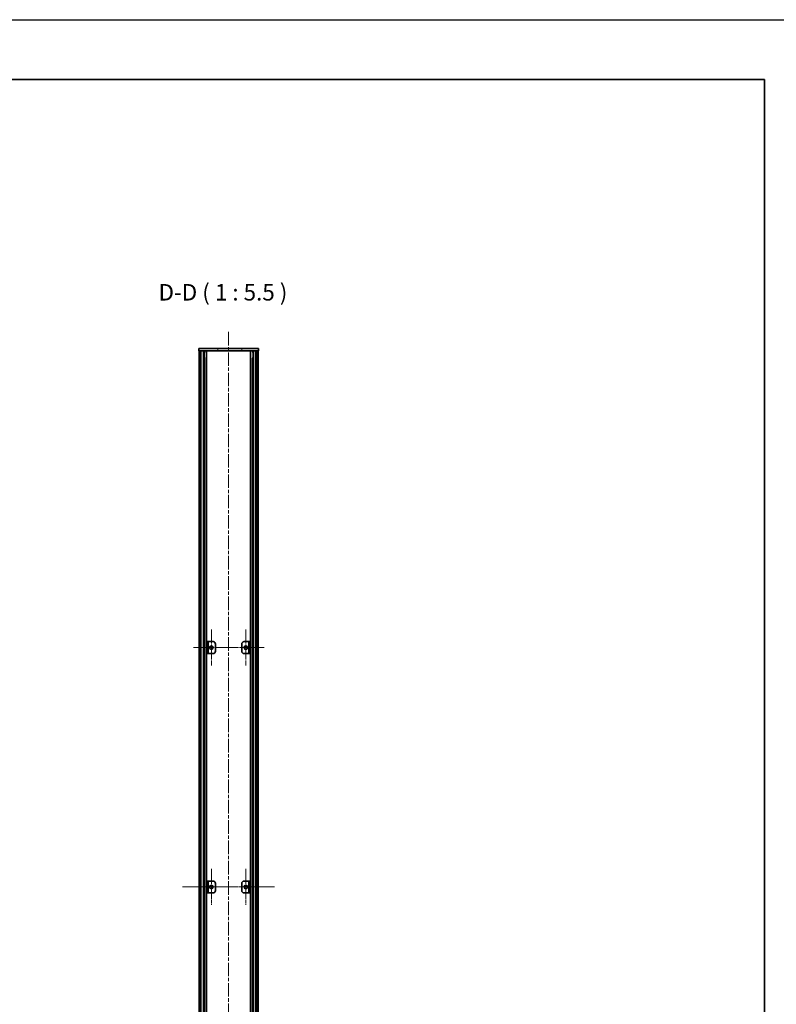
# Model space of a CAD drawing. Units: millimetres. Extents: x -50 to 7233, y -50 to 4576.
# Drawn here: x 2330 to 2962, y 773 to 1596 of the extents above; entities that cross this region are included whole.
import ezdxf

# ---------------------------------------------------------------- set-up
doc = ezdxf.new("R2010")
doc.units = ezdxf.units.MM
doc.header["$LTSCALE"] = 2
doc.linetypes.add('CHAIN', pattern=[0.3543, 0.2362, -0.0295, 0.0591, -0.0295])
for name, color, linetype, lineweight in [('Border (ISO)', 7, 'Continuous', 35), ('Center Mark (ISO)', 131, 'Continuous', 18), ('Centerline (ISO)', 131, 'Continuous', 18), ('Hatch (ISO)', 1, 'Continuous', 18), ('Symbol (ISO)', 7, 'Continuous', 18), ('Visible (ISO)', 7, 'Continuous', 35), ('Visible Narrow (ISO)', 7, 'Continuous', 25)]:
    doc.layers.add(name, color=color, linetype=linetype, lineweight=lineweight)
doc.styles.add('Note Text (TK)', font='txt')

# ---------------------------------------------------------------- blocks, each defined once
blk = doc.blocks.new('図面枠 tk図枠')
at = {"layer": 'Border (ISO)'}
for p, q in [((14.5, 289), (405.5, 289)), ((405.5, 289), (405.5, 8))]:
    blk.add_line(p, q, dxfattribs=at)

msp = doc.modelspace()

# ---------------------------------------------------------------- hatches: boundary and pattern name
at = {"layer": 'Hatch (ISO)'}
h = msp.add_hatch(dxfattribs=at)
h.set_pattern_fill('ANSI31', color=256, scale=139.7, angle=75.0001754, style=0)
h.set_pattern_definition([(120.0002, (722.25, -44), (-15.12294, -8.7313), [])])
h.paths.add_polyline_path([(2479.803, 1318.7847), (2480.103, 1318.7847), (2481.603, 1318.7847), (2528.003, 1318.7847), (2529.503, 1318.7847), (2529.803, 1318.7847), (2529.803, 1320.7847), (2479.803, 1320.7847)])
h = msp.add_hatch(dxfattribs=at)
h.set_pattern_fill('ANSI31', color=256, scale=139.7, angle=90.0002105, style=0)
h.set_pattern_definition([(135.0002, (722.25, -44), (-12.3478, -12.3479), [])])
h.paths.add_polyline_path([(2480.103, 422.7847), (2481.603, 422.7847), (2481.603, 1318.7847), (2480.103, 1318.7847)])
h = msp.add_hatch(dxfattribs=at)
h.set_pattern_fill('ANSI31', color=256, scale=139.7, style=0)
h.set_pattern_definition([(45, (722.25, -44), (-12.34785, 12.34785), [])])
h.paths.add_polyline_path([(2528.003, 422.7847), (2529.503, 422.7847), (2529.503, 1318.7847), (2528.003, 1318.7847)])
h = msp.add_hatch(dxfattribs=at)
h.set_pattern_fill('ANSI31', color=256, scale=139.7, angle=105.0002455, style=0)
h.set_pattern_definition([(150.0002, (722.25, -44), (-8.73119, -15.123), [])])
h.paths.add_polyline_path([(2523.003, 875.7847), (2521.803, 875.7847), (2521.803, 865.7847), (2523.003, 865.7847)])

# ---------------------------------------------------------------- linework, layer by layer
at = {"color": 6}
msp.add_lwpolyline([(-50, 1595.5), (7233.1667, 1595.5), (7233.1667, -50), (-50, -50)], close=True, dxfattribs=at)
at = {"layer": 'Center Mark (ISO)', "linetype": 'CHAIN', "ltscale": 6.16205}
for p, q in [((2490.403, 1086.0347), (2490.403, 1055.5347)), ((2519.203, 1086.0347), (2519.203, 1055.5347)), ((2505.653, 1070.7847), (2475.153, 1070.7847)), ((2534.453, 1070.7847), (2503.953, 1070.7847)), ((2490.403, 886.0347), (2490.403, 855.5347)), ((2519.203, 886.0347), (2519.203, 855.5347)), ((2505.653, 870.7847), (2475.153, 870.7847)), ((2534.453, 870.7847), (2503.953, 870.7847))]:
    msp.add_line(p, q, dxfattribs=at)
at = {"layer": 'Centerline (ISO)', "linetype": 'CHAIN', "ltscale": 23.990969}
for p, q in [((2504.803, 1334.5347), (2504.803, 407.0347)), ((2466.353, 870.7847), (2543.253, 870.7847))]:
    msp.add_line(p, q, dxfattribs=at)
at = {"layer": 'Visible (ISO)'}
for p, q in [((2529.803, 1320.7847), (2479.803, 1320.7847)), ((2479.803, 1320.7847), (2479.803, 1318.7847)), ((2479.803, 1318.7847), (2529.803, 1318.7847)), ((2481.603, 1318.7847), (2480.103, 1318.7847)), ((2480.103, 1318.7847), (2480.103, 422.7847)), ((2481.603, 422.7847), (2481.603, 1318.7847)), ((2481.653, 422.7847), (2481.653, 1318.7847)), ((2484.2892, 422.7847), (2484.2892, 1318.7847)), ((2484.2892, 1318.5947), (2485.0468, 1318.5947)), ((2484.2892, 1318.0947), (2485.2619, 1318.0947)), ((2486.4336, 422.7847), (2486.4336, 1318.7847)), ((2523.1725, 422.7847), (2523.1725, 1318.7847)), ((2524.3442, 1318.0947), (2525.3169, 1318.0947)), ((2524.5593, 1318.5947), (2525.3169, 1318.5947)), ((2525.3169, 422.7847), (2525.3169, 1318.7847)), ((2527.953, 422.7847), (2527.953, 1318.7847)), ((2529.503, 1318.7847), (2528.003, 1318.7847)), ((2528.003, 1318.7847), (2528.003, 422.7847)), ((2529.503, 422.7847), (2529.503, 1318.7847)), ((2529.803, 1318.7847), (2529.803, 1320.7847)), ((2484.2892, 1312.7847), (2485.2619, 1312.7847)), ((2524.3442, 1312.7847), (2525.3169, 1312.7847)), ((2487.803, 1075.7847), (2486.603, 1075.7847)), ((2486.603, 1075.7847), (2486.603, 1065.7847)), ((2487.803, 1065.7847), (2487.803, 1075.7847)), ((2487.803, 1075.7847), (2487.804, 1075.7847)), ((2487.804, 1075.7847), (2491.803, 1075.7847)), ((2493.803, 1073.7847), (2493.803, 1067.7847)), ((2515.803, 1067.7847), (2515.803, 1073.7847)), ((2517.803, 1075.7847), (2521.802, 1075.7847)), ((2521.802, 1075.7847), (2521.803, 1075.7847)), ((2523.003, 1075.7847), (2521.803, 1075.7847)), ((2521.803, 1075.7847), (2521.803, 1065.7847)), ((2523.003, 1065.7847), (2523.003, 1075.7847)), ((2486.603, 1065.7847), (2487.803, 1065.7847)), ((2487.804, 1065.7847), (2487.803, 1065.7847)), ((2491.803, 1065.7847), (2487.804, 1065.7847)), ((2521.802, 1065.7847), (2517.803, 1065.7847)), ((2521.803, 1065.7847), (2521.802, 1065.7847)), ((2521.803, 1065.7847), (2523.003, 1065.7847)), ((2487.803, 875.7847), (2486.603, 875.7847)), ((2486.603, 875.7847), (2486.603, 865.7847)), ((2487.803, 865.7847), (2487.803, 875.7847)), ((2487.803, 875.7847), (2487.804, 875.7847)), ((2487.804, 875.7847), (2491.803, 875.7847)), ((2493.803, 873.7847), (2493.803, 867.7847)), ((2515.803, 867.7847), (2515.803, 873.7847)), ((2517.803, 875.7847), (2521.802, 875.7847)), ((2521.802, 875.7847), (2521.803, 875.7847)), ((2523.003, 875.7847), (2521.803, 875.7847)), ((2521.803, 875.7847), (2521.803, 865.7847)), ((2523.003, 865.7847), (2523.003, 875.7847)), ((2486.603, 865.7847), (2487.803, 865.7847)), ((2487.804, 865.7847), (2487.803, 865.7847)), ((2491.803, 865.7847), (2487.804, 865.7847)), ((2521.802, 865.7847), (2517.803, 865.7847)), ((2521.803, 865.7847), (2521.802, 865.7847)), ((2521.803, 865.7847), (2523.003, 865.7847))]:
    msp.add_line(p, q, dxfattribs=at)
for centre in [(2490.403, 1070.7847), (2519.203, 1070.7847), (2490.403, 870.7847), (2519.203, 870.7847)]:
    msp.add_circle(centre, 1.5, dxfattribs=at)
for centre, start, end in [((2491.803, 1073.7847), 0, 90), ((2517.803, 1073.7847), 90, 180), ((2491.803, 1067.7847), 270, 0), ((2517.803, 1067.7847), 180, 270), ((2491.803, 873.7847), 0, 90), ((2517.803, 873.7847), 90, 180), ((2491.803, 867.7847), 270, 0), ((2517.803, 867.7847), 180, 270)]:
    msp.add_arc(centre, 2, start, end, dxfattribs=at)
at = {"layer": 'Visible Narrow (ISO)'}
for p, q in [((2481.953, 422.7847), (2481.953, 1318.7847)), ((2483.7351, 422.7847), (2483.7351, 1318.7847)), ((2483.8806, 422.7847), (2483.8806, 1318.7847)), ((2525.7255, 422.7847), (2525.7255, 1318.7847)), ((2525.871, 422.7847), (2525.871, 1318.7847)), ((2527.653, 422.7847), (2527.653, 1318.7847)), ((2484.9413, 428.7847), (2484.9413, 1312.7847)), ((2524.6648, 428.7847), (2524.6648, 1312.7847)), ((2487.804, 1075.7847), (2487.804, 1065.7847)), ((2521.802, 1065.7847), (2521.802, 1075.7847)), ((2487.804, 875.7847), (2487.804, 865.7847)), ((2521.802, 865.7847), (2521.802, 875.7847))]:
    msp.add_line(p, q, dxfattribs=at)

# ---------------------------------------------------------------- block references
at = {"xscale": 5.5, "yscale": 5.5, "zscale": 5.5}
msp.add_blockref('図面枠 tk図枠', (722.25, -44), dxfattribs=at)

# ---------------------------------------------------------------- texts
at = {"layer": 'Symbol (ISO)', "color": 7, "insert": (2446.2333, 1356.5348), "char_height": 13.75, "attachment_point": 7, "style": 'Note Text (TK)'}
msp.add_mtext('D-D ( 1 : 5.5 )', dxfattribs=at)

doc.saveas('drawing.dxf')
